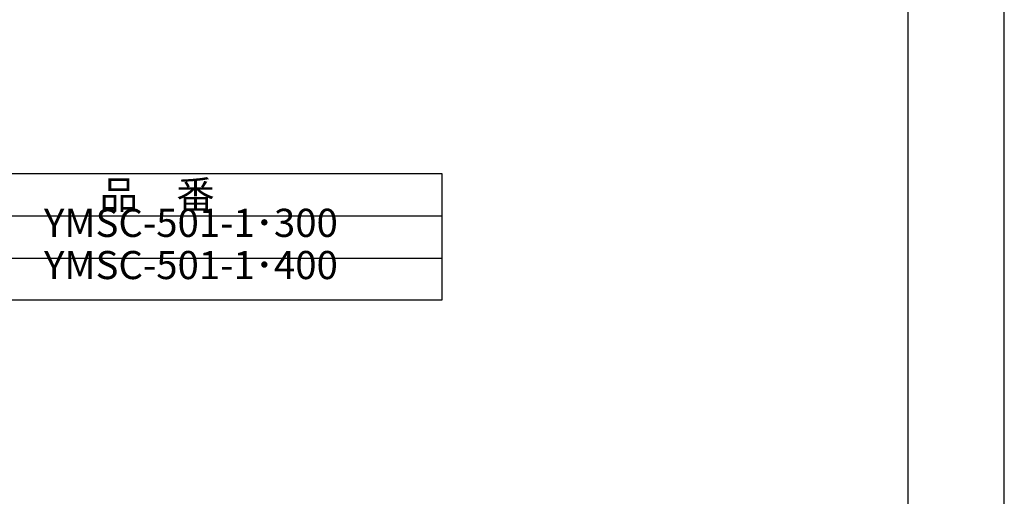
# Model space of a CAD drawing. Extents: x 0 to 2100, y 0 to 2970.
# Drawn here: x 1050 to 2100, y 687 to 1195 of the extents above; entities that cross this region are included whole.
import ezdxf
from ezdxf.enums import TextEntityAlignment as Align

# ---------------------------------------------------------------- set-up
doc = ezdxf.new("R2010")
doc.units = 0
doc.header["$LTSCALE"] = 0.3
doc.layers.get('DEFPOINTS').update_dxf_attribs({"color": 4, "linetype": 'CONTINUOUS'})
doc.layers.add('TEXT', color=7, linetype='CONTINUOUS')
doc.layers.add('TITLE', color=7, linetype='CONTINUOUS')
doc.styles.get("Standard").update_dxf_attribs({"font": 'romans.shx', "bigfont": 'bigfont.shx'})

msp = doc.modelspace()

# ---------------------------------------------------------------- linework, layer by layer
at = {"layer": 'DEFPOINTS', "ltscale": 20}
msp.add_lwpolyline([(0, 0), (2100, 0), (2100, 2970), (0, 2970)], close=True, dxfattribs=at)
at = {"layer": 'TEXT'}
for p, q in [((665.212, 1031.12), (1500.015, 1031.12)), ((1500.015, 1031.12), (1500.015, 896.12)), ((665.212, 986.12), (1500.015, 986.12)), ((665.212, 941.12), (1500.015, 941.12)), ((1500.015, 896.12), (665.212, 896.12))]:
    msp.add_line(p, q, dxfattribs=at)
at = {"layer": 'TITLE'}
msp.add_lwpolyline([(200, 126.25), (1997.5, 126.25), (1997.5, 2843.75), (200, 2843.75)], close=True, dxfattribs=at)

# ---------------------------------------------------------------- texts
at = {"layer": 'TEXT'}
msp.add_text('品\u3000番', height=30, dxfattribs=at).set_placement((1135.212, 993.62))
for s, p in [('YMSC-501-1･300', (1232.613, 963.62)), ('YMSC-501-1･400', (1232.613, 918.62))]:
    msp.add_text(s, height=30, dxfattribs=at).set_placement(p, align=Align.CENTER)

doc.saveas('drawing.dxf')
